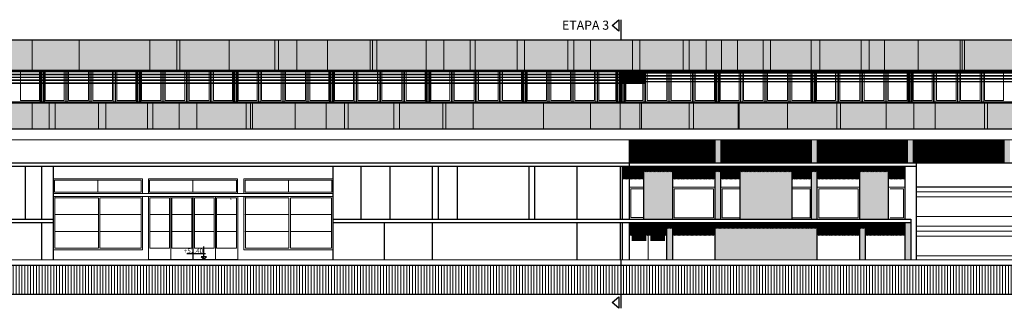
# Model space of a CAD drawing. Units: millimetres. Extents: x 2061 to 2236, y 1267 to 1319.
# Drawn here: x 2082 to 2116, y 1308 to 1318 of the extents above; entities that cross this region are included whole.
import ezdxf

# ---------------------------------------------------------------- set-up
doc = ezdxf.new("R2010")
doc.units = ezdxf.units.MM
doc.header["$LTSCALE"] = 0.02
for name, color, linetype, lineweight in [('A-cotas', 8, 'Continuous', 25), ('B-Muros tabiques Interiores', 3, 'Continuous', 50), ('C-Carpinteria', 2, 'Continuous', 9), ('E-Mobiliario', 251, 'Continuous', 9), ('J-En Vista', 2, 'Continuous', 25), ('muros', 1, 'Continuous', 18), ('P-Bloques', 250, 'Continuous', 9), ('pisos', 252, 'Continuous', 5), ('TEXTOS_P00', 1, 'Continuous', 13)]:
    doc.layers.add(name, color=color, linetype=linetype, lineweight=lineweight)
doc.layers.add('VISTA', color=3, linetype='Continuous')
doc.styles.add('MARU', font='swisse.ttf')
doc.styles.add('tom', font='sanss___.ttf')
pattern_1 = [(90, (-121.38299, 3.29575), (-0.1, 6e-18), [])]

# ---------------------------------------------------------------- blocks, each defined once
blk = doc.blocks.new('NIVEL-C')
blk.add_hatch(color=256).paths.add_polyline_path([(-0.047, 0.045), (0, 0), (0, 0.045)])
for p, q in [((0.002, -0.009), (0.002, 0.222)), ((-0.295, 0.099), (0.029, 0.099))]:
    blk.add_line(p, q)
blk.add_lwpolyline([(0, 0), (0, 0.093), (-0.279, 0.093)])
blk.add_lwpolyline([(-0.047, 0.045), (0, 0), (0.047, 0.045)], close=True)
at = {"style": 'tom'}
blk.add_attdef('NIVEL', (-0.29, 0.106), '', height=0.08, dxfattribs=at)

msp = doc.modelspace()

# ---------------------------------------------------------------- hatches: boundary and pattern name
at = {"layer": 'A-cotas'}
h = msp.add_hatch(color=256, dxfattribs=at)
h.dxf.hatch_style = 1
h.paths.add_polyline_path([(2068.574, 1317.497), (2062.717, 1317.497), (2062.717, 1316.447), (2068.574, 1316.447)])
h.paths.add_polyline_path([(2068.574, 1315.305), (2062.717, 1315.305), (2062.717, 1314.417), (2068.574, 1314.417)])
h.paths.add_polyline_path([(2074.535, 1317.497), (2068.574, 1317.497), (2068.574, 1316.447), (2074.535, 1316.447)])
h.paths.add_polyline_path([(2074.535, 1315.305), (2068.574, 1315.305), (2068.574, 1314.417), (2074.535, 1314.417)])
h.paths.add_polyline_path([(2173.047, 1317.497), (2074.535, 1317.497), (2074.535, 1316.447), (2173.047, 1316.447)])
h.paths.add_polyline_path([(2173.047, 1315.305), (2074.535, 1315.305), (2074.535, 1314.417), (2173.047, 1314.417)])
h = msp.add_hatch(color=256, dxfattribs=at)
h.dxf.hatch_style = 1
h.paths.add_polyline_path([(2082.972, 1316.405), (2082.872, 1316.405), (2082.872, 1315.347), (2082.972, 1315.347)])
h = msp.add_hatch(color=256, dxfattribs=at)
h.dxf.hatch_style = 1
h.paths.add_polyline_path([(2086.305, 1316.405), (2086.205, 1316.405), (2086.205, 1315.347), (2086.305, 1315.347)])
h = msp.add_hatch(color=256, dxfattribs=at)
h.dxf.hatch_style = 1
h.paths.add_polyline_path([(2089.642, 1316.405), (2089.542, 1316.405), (2089.542, 1315.347), (2089.642, 1315.347)])
h = msp.add_hatch(color=256, dxfattribs=at)
h.dxf.hatch_style = 1
h.paths.add_polyline_path([(2092.972, 1316.405), (2092.872, 1316.405), (2092.872, 1315.347), (2092.972, 1315.347)])
h = msp.add_hatch(color=256, dxfattribs=at)
h.dxf.hatch_style = 1
h.paths.add_polyline_path([(2096.305, 1316.405), (2096.205, 1316.405), (2096.205, 1315.347), (2096.305, 1315.347)])
h = msp.add_hatch(color=256, dxfattribs=at)
h.dxf.hatch_style = 1
h.paths.add_polyline_path([(2099.638, 1316.405), (2099.538, 1316.405), (2099.538, 1315.347), (2099.638, 1315.347)])
h = msp.add_hatch(color=256, dxfattribs=at)
h.dxf.hatch_style = 1
h.paths.add_polyline_path([(2103.047, 1316.405), (2102.947, 1316.405), (2102.947, 1315.347), (2103.047, 1315.347)])
h.paths.add_polyline_path([(2102.897, 1316.405), (2102.797, 1316.405), (2102.797, 1315.347), (2102.897, 1315.347)])
h = msp.add_hatch(color=256, dxfattribs=at)
h.dxf.hatch_style = 1
h.paths.add_polyline_path([(2106.305, 1316.405), (2106.205, 1316.405), (2106.205, 1315.347), (2106.305, 1315.347)])
h = msp.add_hatch(color=256, dxfattribs=at)
h.dxf.hatch_style = 1
h.paths.add_polyline_path([(2109.638, 1316.405), (2109.538, 1316.405), (2109.538, 1315.347), (2109.638, 1315.347)])
h = msp.add_hatch(color=256, dxfattribs=at)
h.dxf.hatch_style = 1
h.paths.add_polyline_path([(2112.972, 1316.405), (2112.872, 1316.405), (2112.872, 1315.347), (2112.972, 1315.347)])
h = msp.add_hatch(color=256, dxfattribs=at)
h.dxf.hatch_style = 1
h.paths.add_polyline_path([(2106.379, 1314.034), (2106.179, 1314.034), (2106.179, 1313.249), (2106.379, 1313.249)])
h = msp.add_hatch(color=256, dxfattribs=at)
h.dxf.hatch_style = 1
h.paths.add_polyline_path([(2109.713, 1314.034), (2109.513, 1314.034), (2109.513, 1313.249), (2109.713, 1313.249)])
h = msp.add_hatch(color=256, dxfattribs=at)
h.dxf.hatch_style = 1
h.paths.add_polyline_path([(2113.035, 1314.034), (2112.835, 1314.034), (2112.835, 1313.249), (2113.035, 1313.249)])
h = msp.add_hatch(color=256, dxfattribs=at)
h.dxf.hatch_style = 1
h.paths.add_polyline_path([(2116.374, 1314.034), (2116.174, 1314.034), (2116.174, 1313.249), (2116.374, 1313.249)])
h = msp.add_hatch(color=256, dxfattribs=at)
h.dxf.hatch_style = 1
h.paths.add_polyline_path([(2103.713, 1311.299), (2104.713, 1311.299), (2104.713, 1313.13), (2103.713, 1313.13)])
h = msp.add_hatch(color=256, dxfattribs=at)
h.dxf.hatch_style = 1
h.paths.add_polyline_path([(2106.379, 1313.13), (2106.179, 1313.13), (2106.179, 1311.299), (2106.379, 1311.299)])
h = msp.add_hatch(color=256, dxfattribs=at)
h.dxf.hatch_style = 1
h.paths.add_polyline_path([(2108.846, 1313.13), (2107.046, 1313.13), (2107.046, 1311.299), (2108.846, 1311.299)])
h = msp.add_hatch(color=256, dxfattribs=at)
h.dxf.hatch_style = 1
h.paths.add_polyline_path([(2109.713, 1313.13), (2109.513, 1313.13), (2109.513, 1311.299), (2109.713, 1311.299)])
h = msp.add_hatch(color=256, dxfattribs=at)
h.dxf.hatch_style = 1
h.paths.add_polyline_path([(2111.179, 1311.299), (2112.179, 1311.299), (2112.179, 1313.13), (2111.179, 1313.13)])
h = msp.add_hatch(color=256, dxfattribs=at)
h.dxf.hatch_style = 1
h.paths.add_polyline_path([(2104.713, 1311.179), (2104.513, 1311.179), (2104.513, 1309.892), (2104.713, 1309.892)])
h = msp.add_hatch(color=256, dxfattribs=at)
h.dxf.hatch_style = 1
h.paths.add_polyline_path([(2109.713, 1309.892), (2109.713, 1311.179), (2106.179, 1311.179), (2106.179, 1309.892)])
h = msp.add_hatch(color=256, dxfattribs=at)
h.dxf.hatch_style = 1
h.paths.add_polyline_path([(2111.379, 1311.179), (2111.179, 1311.179), (2111.179, 1309.892), (2111.379, 1309.892)])
h = msp.add_hatch(color=256, dxfattribs=at)
h.dxf.hatch_style = 1
h.paths.add_polyline_path([(2112.946, 1311.179), (2112.746, 1311.179), (2112.746, 1309.892), (2112.946, 1309.892)])
at = {"layer": 'P-Bloques'}
h = msp.add_hatch(dxfattribs=at)
h.set_pattern_fill('LINE', color=256, scale=0.01, angle=45)
h.set_pattern_definition([(45, (-188.07034, 3.29575), (-0.0224506403, 0.0224506403), [])])
h.paths.add_polyline_path([(2103.221, 1314.034), (2103.221, 1313.249), (2106.179, 1313.249), (2106.179, 1314.034)])
h = msp.add_hatch(dxfattribs=at)
h.set_pattern_fill('LINE', color=256, scale=0.01, angle=45)
h.set_pattern_definition([(45, (-184.73184, 3.29575), (-0.0224506403, 0.0224506403), [])])
h.paths.add_polyline_path([(2109.513, 1314.034), (2106.379, 1314.034), (2106.379, 1313.249), (2109.513, 1313.249)])
h = msp.add_hatch(dxfattribs=at)
h.set_pattern_fill('LINE', color=256, scale=0.01, angle=45)
h.set_pattern_definition([(45, (-181.39909, 3.29575), (-0.0224506403, 0.0224506403), [])])
h.paths.add_polyline_path([(2109.713, 1314.034), (2109.713, 1313.249), (2112.835, 1313.249), (2112.835, 1314.034)])
h = msp.add_hatch(dxfattribs=at)
h.set_pattern_fill('LINE', color=256, scale=0.01, angle=45)
h.set_pattern_definition([(45, (-178.06059, 3.29575), (-0.0224506403, 0.0224506403), [])])
h.paths.add_polyline_path([(2116.174, 1314.034), (2113.035, 1314.034), (2113.035, 1313.249), (2116.174, 1313.249)])
h = msp.add_hatch(dxfattribs=at)
h.set_pattern_fill('LINE', color=256, scale=0.01, angle=45)
h.set_pattern_definition([(45, (-177.279064, 32.832555), (-0.0224506403, 0.0224506403), [])])
h.paths.add_polyline_path([(2107.046, 1312.93), (2108.846, 1312.93), (2108.846, 1312.68), (2109.513, 1312.68), (2109.513, 1312.93), (2109.713, 1312.93), (2109.713, 1312.68), (2111.179, 1312.68), (2111.179, 1312.93), (2112.179, 1312.93), (2112.179, 1312.68), (2112.746, 1312.68), (2112.746, 1313.13), (2102.979, 1313.13), (2102.979, 1312.68), (2103.713, 1312.68), (2103.713, 1312.93), (2104.713, 1312.93), (2104.713, 1312.68), (2106.179, 1312.68), (2106.179, 1312.93), (2106.379, 1312.93), (2106.379, 1312.68), (2107.046, 1312.68)])
h = msp.add_hatch(dxfattribs=at)
h.set_pattern_fill('LINE', color=256, scale=0.01, angle=45)
h.paths.add_polyline_path([(2106.179, 1310.979), (2109.713, 1310.979), (2109.713, 1310.729), (2109.713, 1310.729), (2109.713, 1310.979), (2109.713, 1310.979), (2109.713, 1310.729), (2111.179, 1310.729), (2111.179, 1310.979), (2111.379, 1310.979), (2111.379, 1310.729), (2112.746, 1310.729), (2112.746, 1311.179), (2103.221, 1311.179), (2103.221, 1310.729), (2104.514, 1310.729), (2104.514, 1310.979), (2104.713, 1310.979), (2104.713, 1310.729), (2106.179, 1310.729), (2106.179, 1310.979), (2106.179, 1310.979), (2106.179, 1310.729), (2106.179, 1310.729)])
at = {"layer": 'pisos'}
h = msp.add_hatch(dxfattribs=at)
h.set_pattern_fill('_USER,_O', color=256, scale=0.1, angle=90, pattern_type=0)
h.set_pattern_definition(pattern_1)
h.paths.add_polyline_path([(2075.38, 1309.693), (2060.889, 1309.693), (2060.889, 1308.693), (2075.38, 1308.693)])
h.paths.add_polyline_path([(2086.639, 1309.693), (2075.38, 1309.693), (2075.38, 1308.693), (2086.639, 1308.693)])
h.paths.add_polyline_path([(2098.261, 1309.693), (2086.639, 1309.693), (2086.639, 1308.693), (2098.261, 1308.693)])
h.paths.add_polyline_path([(2112.426, 1309.693), (2098.261, 1309.693), (2098.261, 1308.693), (2112.426, 1308.693)])
h.paths.add_polyline_path([(2134.58, 1309.693), (2125.5, 1309.693), (2125.5, 1308.693), (2134.58, 1308.693)])
h.paths.add_polyline_path([(2142.916, 1309.693), (2134.58, 1309.693), (2134.58, 1308.693), (2142.916, 1308.693)])
h.paths.add_polyline_path([(2145.113, 1309.693), (2142.916, 1309.693), (2142.916, 1308.693), (2145.113, 1308.693)])
h.paths.add_polyline_path([(2157.824, 1309.693), (2145.113, 1309.693), (2145.113, 1308.693), (2157.824, 1308.693)])
h.paths.add_polyline_path([(2169.083, 1309.693), (2157.824, 1309.693), (2157.824, 1308.693), (2169.083, 1308.693)])
h.paths.add_polyline_path([(2177.8, 1309.693), (2169.083, 1309.693), (2169.083, 1308.693), (2177.8, 1308.693)])
h.paths.add_polyline_path([(2175.746, 1309.693), (2177.8, 1309.693), (2177.8, 1308.693), (2175.746, 1308.693)], flags=16)
h = msp.add_hatch(dxfattribs=at)
h.set_pattern_fill('_USER,_O', color=256, scale=0.1, angle=90, pattern_type=0)
h.set_pattern_definition(pattern_1)
h.paths.add_polyline_path([(2125.5, 1309.693), (2112.426, 1309.693), (2112.426, 1308.693), (2125.5, 1308.693)])

# ---------------------------------------------------------------- linework, layer by layer
at = {"color": 1, "ltscale": 8}
for p, q in [((2102.922, 1318.189), (2102.922, 1317.497)), ((2102.922, 1309.892), (2102.922, 1308.218))]:
    msp.add_line(p, q, dxfattribs=at)
msp.add_line((2113.378, 1314.034), (2113.578, 1314.034))
for points in [[(2102.618, 1317.99), (2102.846, 1318.189), (2102.846, 1317.791)], [(2102.618, 1308.417), (2102.846, 1308.616), (2102.846, 1308.218)]]:
    msp.add_lwpolyline(points, close=True, dxfattribs=at)
at = {"layer": 'A-cotas'}
msp.add_line((2103.943, 1310.999), (2104.437, 1310.999), dxfattribs=at)
at = {"layer": 'A-cotas', "const_width": 0.02}
msp.add_lwpolyline([(2089.44, 1311.984, 1), (2089.44, 1312.004, 1)], format="xyb", close=True, dxfattribs=at)
at = {"layer": 'B-Muros tabiques Interiores'}
for p, q in [((2082.872, 1316.405), (2082.872, 1315.347)), ((2082.972, 1316.405), (2082.972, 1315.347)), ((2086.205, 1316.405), (2086.205, 1315.347)), ((2086.305, 1316.405), (2086.305, 1315.347)), ((2089.542, 1316.405), (2089.542, 1315.347)), ((2089.642, 1316.405), (2089.642, 1315.347)), ((2092.872, 1316.405), (2092.872, 1315.347)), ((2092.972, 1316.405), (2092.972, 1315.347)), ((2096.205, 1316.405), (2096.205, 1315.347)), ((2096.305, 1316.405), (2096.305, 1315.347)), ((2099.538, 1316.405), (2099.538, 1315.347)), ((2099.638, 1316.405), (2099.638, 1315.347)), ((2102.797, 1316.405), (2102.797, 1315.347)), ((2102.897, 1316.405), (2102.897, 1315.347)), ((2102.947, 1316.405), (2102.947, 1315.347)), ((2103.047, 1316.405), (2103.047, 1315.347)), ((2106.205, 1316.405), (2106.205, 1315.347)), ((2106.305, 1316.405), (2106.305, 1315.347)), ((2109.538, 1316.405), (2109.538, 1315.347)), ((2109.638, 1316.405), (2109.638, 1315.347)), ((2112.872, 1316.405), (2112.872, 1315.347)), ((2112.972, 1316.405), (2112.972, 1315.347))]:
    msp.add_line(p, q, dxfattribs=at)
at = {"layer": 'C-Carpinteria'}
for p, q in [((2062.717, 1314.034), (2173.047, 1314.034)), ((2062.716, 1309.892), (2113.304, 1309.892)), ((2113.304, 1309.892), (2133.243, 1309.892)), ((2113.304, 1309.692), (2113.304, 1309.693))]:
    msp.add_line(p, q, dxfattribs=at)
at = {"layer": 'E-Mobiliario', "color": 252}
for p, q in [((2103.713, 1312.399), (2103.221, 1312.399)), ((2106.179, 1312.399), (2104.713, 1312.399)), ((2107.046, 1312.399), (2106.379, 1312.399)), ((2109.512, 1312.399), (2108.846, 1312.399)), ((2111.179, 1312.399), (2109.713, 1312.399)), ((2112.746, 1312.399), (2112.179, 1312.399))]:
    msp.add_line(p, q, dxfattribs=at)
at = {"layer": 'J-En Vista'}
for p, q in [((2062.717, 1317.497), (2173.047, 1317.497)), ((2062.717, 1316.447), (2173.047, 1316.447)), ((2062.717, 1316.405), (2173.047, 1316.405)), ((2062.717, 1315.347), (2173.047, 1315.347)), ((2173.047, 1315.305), (2062.717, 1315.305)), ((2062.717, 1314.417), (2173.047, 1314.417)), ((2103.221, 1311.3), (2103.221, 1314.034)), ((2113.035, 1313.249), (2113.035, 1314.034)), ((2062.717, 1313.249), (2173.747, 1313.249)), ((2113.146, 1309.892), (2113.146, 1313.249)), ((2062.717, 1313.13), (2113.146, 1313.13)), ((2082.337, 1311.299), (2082.337, 1313.129)), ((2082.904, 1311.299), (2082.904, 1313.129)), ((2083.304, 1311.549), (2083.304, 1313.129)), ((2083.304, 1309.892), (2083.304, 1313.129)), ((2092.971, 1309.892), (2092.971, 1313.129)), ((2093.946, 1311.299), (2093.946, 1313.129)), ((2094.946, 1311.299), (2094.946, 1313.129)), ((2096.412, 1311.299), (2096.412, 1313.129)), ((2096.612, 1311.299), (2096.612, 1313.129)), ((2097.279, 1311.299), (2097.279, 1313.129)), ((2099.746, 1311.299), (2099.746, 1313.129)), ((2099.947, 1311.299), (2099.947, 1313.129)), ((2101.412, 1311.299), (2101.412, 1313.129)), ((2102.904, 1311.299), (2102.904, 1313.129)), ((2102.979, 1311.299), (2102.979, 1313.129)), ((2103.713, 1311.3), (2103.713, 1313.13)), ((2104.713, 1311.3), (2104.713, 1313.13)), ((2106.179, 1311.299), (2106.179, 1313.13)), ((2106.379, 1311.299), (2106.379, 1313.13)), ((2107.046, 1311.299), (2107.046, 1313.129)), ((2108.846, 1311.299), (2108.846, 1313.129)), ((2109.513, 1311.299), (2109.513, 1313.13)), ((2109.713, 1311.299), (2109.713, 1313.13)), ((2111.179, 1311.299), (2111.179, 1313.129)), ((2112.179, 1311.299), (2112.179, 1313.129)), ((2112.746, 1311.299), (2112.746, 1313.129)), ((2122.746, 1312.399), (2113.146, 1312.399)), ((2062.716, 1311.299), (2083.304, 1311.299)), ((2062.716, 1311.179), (2083.304, 1311.179)), ((2082.904, 1309.892), (2082.904, 1311.179)), ((2092.971, 1311.299), (2112.946, 1311.299)), ((2092.971, 1311.179), (2112.946, 1311.179)), ((2094.746, 1309.892), (2094.746, 1311.179)), ((2096.412, 1309.892), (2096.412, 1311.179)), ((2101.412, 1309.892), (2101.412, 1311.179)), ((2102.904, 1309.892), (2102.904, 1311.179)), ((2102.979, 1309.892), (2102.979, 1311.179)), ((2103.221, 1309.892), (2103.221, 1311.179)), ((2104.513, 1309.892), (2104.513, 1311.179)), ((2104.713, 1309.892), (2104.713, 1311.179)), ((2106.179, 1309.892), (2106.179, 1311.179)), ((2109.713, 1309.892), (2109.713, 1311.179)), ((2111.179, 1309.892), (2111.179, 1311.179)), ((2111.379, 1309.892), (2111.379, 1311.179)), ((2112.746, 1309.892), (2112.746, 1311.179)), ((2112.946, 1311.299), (2112.946, 1309.892)), ((2175.746, 1309.693), (2060.889, 1309.693)), ((2228.199, 1308.693), (2060.889, 1308.693))]:
    msp.add_line(p, q, dxfattribs=at)
at = {"layer": 'muros'}
for p, q in [((2082.164, 1316.397), (2082.164, 1315.397)), ((2082.164, 1316.397), (2082.822, 1316.397)), ((2082.822, 1316.397), (2082.822, 1315.397)), ((2083.022, 1316.397), (2083.682, 1316.397)), ((2083.022, 1316.397), (2083.022, 1315.397)), ((2083.682, 1316.397), (2083.682, 1315.397)), ((2083.732, 1316.405), (2083.732, 1315.347)), ((2083.782, 1316.405), (2083.782, 1315.347)), ((2083.832, 1316.397), (2083.832, 1315.397)), ((2083.832, 1316.397), (2084.515, 1316.397)), ((2084.515, 1316.397), (2084.515, 1315.397)), ((2084.565, 1316.405), (2084.565, 1315.347)), ((2084.615, 1316.405), (2084.615, 1315.347)), ((2084.665, 1316.397), (2084.665, 1315.397)), ((2084.665, 1316.397), (2085.347, 1316.397)), ((2085.347, 1316.397), (2085.347, 1315.397)), ((2085.397, 1316.405), (2085.397, 1315.347)), ((2085.447, 1316.405), (2085.447, 1315.347)), ((2085.497, 1316.397), (2085.497, 1315.397)), ((2085.497, 1316.397), (2086.155, 1316.397)), ((2086.155, 1316.397), (2086.155, 1315.397)), ((2086.355, 1316.397), (2087.019, 1316.397)), ((2086.355, 1316.397), (2086.355, 1315.397)), ((2087.019, 1316.397), (2087.019, 1315.397)), ((2087.069, 1316.405), (2087.069, 1315.347)), ((2087.119, 1316.405), (2087.119, 1315.347)), ((2087.169, 1316.397), (2087.169, 1315.397)), ((2087.169, 1316.397), (2087.852, 1316.397)), ((2087.852, 1316.397), (2087.852, 1315.397)), ((2087.902, 1316.405), (2087.902, 1315.347)), ((2087.952, 1316.405), (2087.952, 1315.347)), ((2088.002, 1316.397), (2088.002, 1315.397)), ((2088.002, 1316.397), (2088.684, 1316.397)), ((2088.684, 1316.397), (2088.684, 1315.397)), ((2088.734, 1316.405), (2088.734, 1315.347)), ((2088.784, 1316.405), (2088.784, 1315.347)), ((2088.834, 1316.397), (2088.834, 1315.397)), ((2088.834, 1316.397), (2089.492, 1316.397)), ((2089.492, 1316.397), (2089.492, 1315.397)), ((2089.692, 1316.397), (2090.349, 1316.397)), ((2089.692, 1316.397), (2089.692, 1315.397)), ((2090.349, 1316.397), (2090.349, 1315.397)), ((2090.399, 1316.405), (2090.399, 1315.347)), ((2090.449, 1316.405), (2090.449, 1315.347)), ((2090.499, 1316.397), (2090.499, 1315.397)), ((2090.499, 1316.397), (2091.182, 1316.397)), ((2091.182, 1316.397), (2091.182, 1315.397)), ((2091.232, 1316.405), (2091.232, 1315.347)), ((2091.282, 1316.405), (2091.282, 1315.347)), ((2091.332, 1316.397), (2091.332, 1315.397)), ((2091.332, 1316.397), (2092.014, 1316.397)), ((2092.014, 1316.397), (2092.014, 1315.397)), ((2092.064, 1316.405), (2092.064, 1315.347)), ((2092.114, 1316.405), (2092.114, 1315.347)), ((2092.164, 1316.397), (2092.164, 1315.397)), ((2092.164, 1316.397), (2092.822, 1316.397)), ((2092.822, 1316.397), (2092.822, 1315.397)), ((2093.022, 1316.397), (2093.679, 1316.397)), ((2093.022, 1316.397), (2093.022, 1315.397)), ((2093.679, 1316.397), (2093.679, 1315.397)), ((2093.729, 1316.405), (2093.729, 1315.347)), ((2093.779, 1316.405), (2093.779, 1315.347)), ((2093.829, 1316.397), (2093.829, 1315.397)), ((2093.829, 1316.397), (2094.512, 1316.397)), ((2094.512, 1316.397), (2094.512, 1315.397)), ((2094.562, 1316.405), (2094.562, 1315.347)), ((2094.612, 1316.405), (2094.612, 1315.347)), ((2094.662, 1316.397), (2094.662, 1315.397)), ((2094.662, 1316.397), (2095.344, 1316.397)), ((2095.344, 1316.397), (2095.344, 1315.397)), ((2095.394, 1316.405), (2095.394, 1315.347)), ((2095.444, 1316.405), (2095.444, 1315.347)), ((2095.494, 1316.397), (2095.494, 1315.397)), ((2095.494, 1316.397), (2096.155, 1316.397)), ((2096.155, 1316.397), (2096.155, 1315.397)), ((2096.355, 1316.397), (2097.012, 1316.397)), ((2096.355, 1316.397), (2096.355, 1315.397)), ((2097.012, 1316.397), (2097.012, 1315.397)), ((2097.062, 1316.405), (2097.062, 1315.347)), ((2097.112, 1316.405), (2097.112, 1315.347)), ((2097.162, 1316.397), (2097.162, 1315.397)), ((2097.162, 1316.397), (2097.845, 1316.397)), ((2097.845, 1316.397), (2097.845, 1315.397)), ((2097.895, 1316.405), (2097.895, 1315.347)), ((2097.945, 1316.405), (2097.945, 1315.347)), ((2097.995, 1316.397), (2097.995, 1315.397)), ((2097.995, 1316.397), (2098.677, 1316.397)), ((2098.677, 1316.397), (2098.677, 1315.397)), ((2098.727, 1316.405), (2098.727, 1315.347)), ((2098.777, 1316.405), (2098.777, 1315.347)), ((2098.827, 1316.397), (2098.827, 1315.397)), ((2098.827, 1316.397), (2099.488, 1316.397)), ((2099.488, 1316.397), (2099.488, 1315.397)), ((2099.688, 1316.397), (2100.346, 1316.397)), ((2099.688, 1316.397), (2099.688, 1315.397)), ((2100.346, 1316.397), (2100.346, 1315.397)), ((2100.396, 1316.405), (2100.396, 1315.347)), ((2100.446, 1316.405), (2100.446, 1315.347)), ((2100.496, 1316.397), (2100.496, 1315.397)), ((2100.496, 1316.397), (2101.178, 1316.397)), ((2101.178, 1316.397), (2101.178, 1315.397)), ((2101.228, 1316.405), (2101.228, 1315.347)), ((2101.278, 1316.405), (2101.278, 1315.347)), ((2101.328, 1316.397), (2101.328, 1315.397)), ((2101.328, 1316.397), (2102.011, 1316.397)), ((2102.011, 1316.397), (2102.011, 1315.397)), ((2102.061, 1316.405), (2102.061, 1315.347)), ((2102.111, 1316.405), (2102.111, 1315.347)), ((2102.161, 1316.397), (2102.161, 1315.397)), ((2102.161, 1316.397), (2102.747, 1316.397)), ((2102.747, 1316.397), (2102.747, 1315.397)), ((2103.097, 1316.397), (2103.679, 1316.397)), ((2103.097, 1316.397), (2103.097, 1315.397)), ((2103.679, 1316.397), (2103.679, 1315.397)), ((2103.729, 1316.405), (2103.729, 1315.347)), ((2103.779, 1316.405), (2103.779, 1315.347)), ((2103.829, 1316.397), (2103.829, 1315.397)), ((2103.829, 1316.397), (2104.512, 1316.397)), ((2104.512, 1316.397), (2104.512, 1315.397)), ((2104.562, 1316.405), (2104.562, 1315.347)), ((2104.612, 1316.405), (2104.612, 1315.347)), ((2104.662, 1316.397), (2104.662, 1315.397)), ((2104.662, 1316.397), (2105.344, 1316.397)), ((2105.344, 1316.397), (2105.344, 1315.397)), ((2105.394, 1316.405), (2105.394, 1315.347)), ((2105.444, 1316.405), (2105.444, 1315.347)), ((2105.494, 1316.397), (2105.494, 1315.397)), ((2105.494, 1316.397), (2106.155, 1316.397)), ((2106.155, 1316.397), (2106.155, 1315.397)), ((2106.355, 1316.397), (2107.012, 1316.397)), ((2106.355, 1316.397), (2106.355, 1315.397)), ((2107.012, 1316.397), (2107.012, 1315.397)), ((2107.062, 1316.405), (2107.062, 1315.347)), ((2107.112, 1316.405), (2107.112, 1315.347)), ((2107.162, 1316.397), (2107.162, 1315.397)), ((2107.162, 1316.397), (2107.845, 1316.397)), ((2107.845, 1316.397), (2107.845, 1315.397)), ((2107.895, 1316.405), (2107.895, 1315.347)), ((2107.945, 1316.405), (2107.945, 1315.347)), ((2107.995, 1316.397), (2107.995, 1315.397)), ((2107.995, 1316.397), (2108.677, 1316.397)), ((2108.677, 1316.397), (2108.677, 1315.397)), ((2108.727, 1316.405), (2108.727, 1315.347)), ((2108.777, 1316.405), (2108.777, 1315.347)), ((2108.827, 1316.397), (2108.827, 1315.397)), ((2108.827, 1316.397), (2109.488, 1316.397)), ((2109.488, 1316.397), (2109.488, 1315.397)), ((2109.688, 1316.397), (2110.346, 1316.397)), ((2109.688, 1316.397), (2109.688, 1315.397)), ((2110.346, 1316.397), (2110.346, 1315.397)), ((2110.396, 1316.405), (2110.396, 1315.347)), ((2110.446, 1316.405), (2110.446, 1315.347)), ((2110.496, 1316.397), (2110.496, 1315.397)), ((2110.496, 1316.397), (2111.178, 1316.397)), ((2111.178, 1316.397), (2111.178, 1315.397)), ((2111.228, 1316.405), (2111.228, 1315.347)), ((2111.278, 1316.405), (2111.278, 1315.347)), ((2111.328, 1316.397), (2111.328, 1315.397)), ((2111.328, 1316.397), (2112.011, 1316.397)), ((2112.011, 1316.397), (2112.011, 1315.397)), ((2112.061, 1316.405), (2112.061, 1315.347)), ((2112.111, 1316.405), (2112.111, 1315.347)), ((2112.161, 1316.397), (2112.161, 1315.397)), ((2112.161, 1316.397), (2112.822, 1316.397)), ((2112.822, 1316.397), (2112.822, 1315.397)), ((2113.022, 1316.397), (2113.679, 1316.397)), ((2113.022, 1316.397), (2113.022, 1315.397)), ((2113.679, 1316.397), (2113.679, 1315.397)), ((2113.729, 1316.405), (2113.729, 1315.347)), ((2113.779, 1316.405), (2113.779, 1315.347)), ((2113.829, 1316.397), (2113.829, 1315.397)), ((2113.829, 1316.397), (2114.512, 1316.397)), ((2114.512, 1316.397), (2114.512, 1315.397)), ((2114.562, 1316.405), (2114.562, 1315.347)), ((2114.612, 1316.405), (2114.612, 1315.347)), ((2114.662, 1316.397), (2114.662, 1315.397)), ((2114.662, 1316.397), (2115.344, 1316.397)), ((2115.344, 1316.397), (2115.344, 1315.397)), ((2115.394, 1316.405), (2115.394, 1315.347)), ((2115.444, 1316.405), (2115.444, 1315.347)), ((2115.494, 1316.397), (2115.494, 1315.397)), ((2115.494, 1316.397), (2116.155, 1316.397)), ((2116.155, 1316.397), (2116.155, 1315.397)), ((2082.164, 1315.397), (2082.822, 1315.397)), ((2083.022, 1315.397), (2083.682, 1315.397)), ((2083.832, 1315.397), (2084.515, 1315.397)), ((2084.665, 1315.397), (2085.347, 1315.397)), ((2085.497, 1315.397), (2086.155, 1315.397)), ((2086.355, 1315.397), (2087.019, 1315.397)), ((2087.169, 1315.397), (2087.852, 1315.397)), ((2088.002, 1315.397), (2088.684, 1315.397)), ((2088.834, 1315.397), (2089.492, 1315.397)), ((2089.692, 1315.397), (2090.349, 1315.397)), ((2090.499, 1315.397), (2091.182, 1315.397)), ((2091.332, 1315.397), (2092.014, 1315.397)), ((2092.164, 1315.397), (2092.822, 1315.397)), ((2092.822, 1315.347), (2092.822, 1315.347)), ((2093.022, 1315.397), (2093.679, 1315.397)), ((2093.829, 1315.397), (2094.512, 1315.397)), ((2094.662, 1315.397), (2095.344, 1315.397)), ((2095.494, 1315.397), (2096.155, 1315.397)), ((2096.355, 1315.397), (2097.012, 1315.397)), ((2097.162, 1315.397), (2097.845, 1315.397)), ((2097.995, 1315.397), (2098.677, 1315.397)), ((2098.827, 1315.397), (2099.488, 1315.397)), ((2099.688, 1315.397), (2100.346, 1315.397)), ((2100.496, 1315.397), (2101.178, 1315.397)), ((2101.328, 1315.397), (2102.011, 1315.397)), ((2102.161, 1315.397), (2102.747, 1315.397)), ((2103.097, 1315.397), (2103.679, 1315.397)), ((2103.829, 1315.397), (2104.512, 1315.397)), ((2104.662, 1315.397), (2105.344, 1315.397)), ((2105.494, 1315.397), (2106.155, 1315.397)), ((2106.355, 1315.397), (2107.012, 1315.397)), ((2107.162, 1315.397), (2107.845, 1315.397)), ((2107.995, 1315.397), (2108.677, 1315.397)), ((2108.827, 1315.397), (2109.488, 1315.397)), ((2109.488, 1315.347), (2109.488, 1315.347)), ((2109.688, 1315.397), (2110.346, 1315.397)), ((2110.496, 1315.397), (2111.178, 1315.397)), ((2111.328, 1315.397), (2112.011, 1315.397)), ((2112.161, 1315.397), (2112.822, 1315.397)), ((2113.022, 1315.397), (2113.679, 1315.397)), ((2113.829, 1315.397), (2114.512, 1315.397)), ((2114.662, 1315.397), (2115.344, 1315.397)), ((2115.494, 1315.397), (2116.155, 1315.397)), ((2103.221, 1313.249), (2103.221, 1314.034)), ((2106.179, 1313.249), (2106.179, 1314.034)), ((2106.379, 1313.249), (2106.379, 1314.034)), ((2109.513, 1313.249), (2109.513, 1314.034)), ((2109.713, 1313.249), (2109.713, 1314.034)), ((2112.835, 1313.249), (2112.835, 1314.034)), ((2116.174, 1313.249), (2116.174, 1314.034))]:
    msp.add_line(p, q, dxfattribs=at)
for points in [[(2103.271, 1313.984), (2106.129, 1313.984), (2106.129, 1313.299), (2103.271, 1313.299)], [(2106.429, 1313.984), (2109.463, 1313.984), (2109.463, 1313.299), (2106.429, 1313.299)], [(2109.763, 1313.984), (2112.785, 1313.984), (2112.785, 1313.299), (2109.763, 1313.299)], [(2104.763, 1312.349), (2106.129, 1312.349), (2106.129, 1311.349), (2104.763, 1311.349)], [(2109.763, 1312.349), (2111.129, 1312.349), (2111.129, 1311.349), (2109.763, 1311.349)]]:
    msp.add_lwpolyline(points, close=True, dxfattribs=at)
for points in [[(2103.713, 1311.35), (2103.271, 1311.35), (2103.271, 1312.349), (2103.713, 1312.349)], [(2107.046, 1311.349), (2106.429, 1311.349), (2106.429, 1312.349), (2107.046, 1312.349)], [(2108.846, 1312.349), (2109.463, 1312.349), (2109.463, 1311.349), (2108.846, 1311.349)], [(2112.229, 1312.349), (2112.696, 1312.349), (2112.696, 1311.349), (2112.229, 1311.349)]]:
    msp.add_lwpolyline(points, dxfattribs=at)
at = {"layer": 'P-Bloques'}
for p, q in [((2082.573, 1316.447), (2082.573, 1317.498)), ((2084.198, 1316.447), (2084.198, 1317.498)), ((2086.637, 1316.447), (2086.637, 1317.498)), ((2087.577, 1316.447), (2087.577, 1317.498)), ((2087.678, 1316.447), (2087.678, 1317.498)), ((2089.38, 1316.447), (2089.38, 1317.498)), ((2090.955, 1316.447), (2090.955, 1317.498)), ((2091.082, 1316.447), (2091.082, 1317.498)), ((2091.717, 1316.447), (2091.717, 1317.498)), ((2092.784, 1316.447), (2092.784, 1317.498)), ((2094.257, 1316.447), (2094.257, 1317.498)), ((2094.333, 1316.447), (2094.333, 1317.498)), ((2094.485, 1316.447), (2094.485, 1317.498)), ((2096.187, 1316.447), (2096.187, 1317.498)), ((2096.797, 1316.447), (2096.797, 1317.498)), ((2097.711, 1316.447), (2097.711, 1317.498)), ((2097.889, 1316.447), (2097.889, 1317.498)), ((2099.337, 1316.447), (2099.337, 1317.498)), ((2099.591, 1316.447), (2099.591, 1317.498)), ((2101.089, 1316.447), (2101.089, 1317.498)), ((2101.293, 1316.447), (2101.293, 1317.498)), ((2101.877, 1316.447), (2101.877, 1317.498)), ((2103.325, 1316.447), (2103.325, 1317.498)), ((2103.579, 1316.447), (2103.579, 1317.498)), ((2105.077, 1316.447), (2105.077, 1317.498)), ((2105.28, 1316.447), (2105.28, 1317.498)), ((2105.865, 1316.447), (2105.865, 1317.498)), ((2106.398, 1316.447), (2106.398, 1317.498)), ((2106.957, 1316.447), (2106.957, 1317.498)), ((2107.846, 1316.447), (2107.846, 1317.498)), ((2108.1, 1316.447), (2108.1, 1317.498)), ((2109.497, 1316.447), (2109.497, 1317.498)), ((2109.802, 1316.447), (2109.802, 1317.498)), ((2111.224, 1316.447), (2111.224, 1317.498)), ((2111.503, 1316.447), (2111.503, 1317.498)), ((2112.037, 1316.447), (2112.037, 1317.498)), ((2113.205, 1316.447), (2113.205, 1317.498)), ((2114.647, 1316.447), (2114.647, 1317.498)), ((2114.723, 1316.447), (2114.723, 1317.498)), ((2114.799, 1316.447), (2114.799, 1317.498)), ((2062.842, 1316.388), (2103.779, 1316.388)), ((2062.842, 1316.308), (2103.779, 1316.308)), ((2062.842, 1316.288), (2103.779, 1316.288)), ((2102.947, 1316.358), (2142.897, 1316.358)), ((2102.947, 1316.338), (2142.897, 1316.338)), ((2062.842, 1316.208), (2103.779, 1316.208)), ((2062.842, 1316.188), (2103.779, 1316.188)), ((2062.842, 1316.108), (2103.779, 1316.108)), ((2062.842, 1316.088), (2103.779, 1316.088)), ((2062.842, 1316.008), (2103.779, 1316.008)), ((2062.842, 1315.988), (2103.779, 1315.988)), ((2102.947, 1316.258), (2142.897, 1316.258)), ((2102.947, 1316.238), (2142.897, 1316.238)), ((2102.947, 1316.158), (2142.897, 1316.158)), ((2102.947, 1316.138), (2142.897, 1316.138)), ((2102.947, 1316.058), (2142.897, 1316.058)), ((2102.947, 1316.038), (2142.897, 1316.038)), ((2082.573, 1314.417), (2082.573, 1315.305)), ((2083.157, 1314.417), (2083.157, 1315.305)), ((2083.36, 1314.417), (2083.36, 1315.305)), ((2084.859, 1314.417), (2084.859, 1315.305)), ((2085.113, 1314.417), (2085.113, 1315.305)), ((2086.561, 1314.417), (2086.561, 1315.305)), ((2086.739, 1314.417), (2086.739, 1315.305)), ((2087.653, 1314.417), (2087.653, 1315.305)), ((2088.263, 1314.417), (2088.263, 1315.305)), ((2089.964, 1314.417), (2089.964, 1315.305)), ((2090.117, 1314.417), (2090.117, 1315.305)), ((2090.193, 1314.417), (2090.193, 1315.305)), ((2091.666, 1314.417), (2091.666, 1315.305)), ((2092.733, 1314.417), (2092.733, 1315.305)), ((2093.368, 1314.417), (2093.368, 1315.305)), ((2093.495, 1314.417), (2093.495, 1315.305)), ((2095.07, 1314.417), (2095.07, 1315.305)), ((2095.273, 1314.417), (2095.273, 1315.305)), ((2096.772, 1314.417), (2096.772, 1315.305)), ((2096.873, 1314.417), (2096.873, 1315.305)), ((2097.813, 1314.417), (2097.813, 1315.305)), ((2100.251, 1314.417), (2100.251, 1315.305)), ((2101.877, 1314.417), (2101.877, 1315.305)), ((2102.893, 1314.417), (2102.893, 1315.305)), ((2103.579, 1314.417), (2103.579, 1315.305)), ((2103.63, 1314.417), (2103.63, 1315.305)), ((2105.281, 1314.417), (2105.281, 1315.305)), ((2105.433, 1314.417), (2105.433, 1315.305)), ((2106.982, 1314.417), (2106.982, 1315.305)), ((2107.008, 1314.417), (2107.008, 1315.305)), ((2108.684, 1314.417), (2108.684, 1315.305)), ((2110.386, 1314.417), (2110.386, 1315.305)), ((2110.513, 1314.417), (2110.513, 1315.305)), ((2112.088, 1314.417), (2112.088, 1315.305)), ((2113.053, 1314.417), (2113.053, 1315.305)), ((2113.79, 1314.417), (2113.79, 1315.305)), ((2115.491, 1314.417), (2115.491, 1315.305)), ((2115.593, 1314.417), (2115.593, 1315.305)), ((2083.304, 1312.187), (2083.304, 1312.687)), ((2083.304, 1312.687), (2086.384, 1312.687)), ((2083.344, 1312.227), (2083.344, 1312.647)), ((2083.344, 1312.647), (2086.344, 1312.647)), ((2084.844, 1312.647), (2084.844, 1312.227)), ((2086.344, 1312.227), (2086.344, 1312.647)), ((2086.384, 1312.187), (2086.384, 1312.687)), ((2086.59, 1312.187), (2086.59, 1312.687)), ((2086.59, 1312.687), (2089.67, 1312.687)), ((2086.63, 1312.227), (2086.63, 1312.647)), ((2086.63, 1312.647), (2089.63, 1312.647)), ((2088.13, 1312.647), (2088.13, 1312.227)), ((2089.63, 1312.227), (2089.63, 1312.647)), ((2089.67, 1312.187), (2089.67, 1312.687)), ((2089.891, 1312.187), (2089.891, 1312.687)), ((2089.891, 1312.687), (2092.971, 1312.687)), ((2089.931, 1312.227), (2089.931, 1312.647)), ((2089.931, 1312.647), (2092.931, 1312.647)), ((2091.431, 1312.647), (2091.431, 1312.227)), ((2092.931, 1312.227), (2092.931, 1312.647)), ((2092.971, 1312.187), (2092.971, 1312.687)), ((2083.304, 1312.187), (2092.971, 1312.187)), ((2083.344, 1312.227), (2086.344, 1312.227)), ((2086.63, 1312.227), (2089.63, 1312.227)), ((2089.931, 1312.227), (2092.931, 1312.227)), ((2119.6, 1312.242), (2113.146, 1312.242)), ((2083.304, 1310.242), (2083.304, 1312.078)), ((2083.304, 1312.078), (2092.971, 1312.078)), ((2083.354, 1312.038), (2084.859, 1312.038)), ((2083.354, 1310.292), (2083.354, 1312.038)), ((2084.859, 1310.292), (2084.859, 1312.038)), ((2084.909, 1312.038), (2086.334, 1312.038)), ((2084.909, 1310.292), (2084.909, 1312.038)), ((2086.334, 1310.292), (2086.334, 1312.038)), ((2086.384, 1312.078), (2086.384, 1310.242)), ((2086.588, 1309.892), (2086.588, 1312.078)), ((2086.638, 1312.038), (2087.323, 1312.038)), ((2086.638, 1310.292), (2086.638, 1312.038)), ((2087.323, 1312.038), (2087.323, 1310.292)), ((2087.363, 1312.078), (2087.363, 1309.892)), ((2087.403, 1312.038), (2088.088, 1312.038)), ((2087.403, 1312.038), (2087.403, 1310.292)), ((2088.088, 1310.292), (2088.088, 1312.038)), ((2088.13, 1309.892), (2088.13, 1312.078)), ((2088.138, 1309.892), (2088.138, 1312.078)), ((2088.18, 1312.038), (2088.865, 1312.038)), ((2088.18, 1310.292), (2088.18, 1312.038)), ((2088.865, 1312.038), (2088.865, 1310.292)), ((2088.905, 1312.078), (2088.905, 1309.892)), ((2088.945, 1312.038), (2089.63, 1312.038)), ((2088.945, 1312.038), (2088.945, 1310.292)), ((2089.63, 1310.292), (2089.63, 1312.038)), ((2089.68, 1309.892), (2089.68, 1312.078)), ((2089.891, 1310.242), (2089.891, 1312.078)), ((2089.941, 1312.038), (2091.446, 1312.038)), ((2089.941, 1310.292), (2089.941, 1312.038)), ((2091.446, 1310.292), (2091.446, 1312.038)), ((2091.496, 1312.038), (2092.921, 1312.038)), ((2091.496, 1310.292), (2091.496, 1312.038)), ((2092.921, 1310.292), (2092.921, 1312.038)), ((2092.971, 1310.242), (2092.971, 1312.078)), ((2122.746, 1312.072), (2113.146, 1312.072)), ((2083.354, 1311.456), (2084.859, 1311.456)), ((2084.909, 1311.456), (2086.334, 1311.456)), ((2086.638, 1311.456), (2087.323, 1311.456)), ((2087.403, 1311.456), (2088.088, 1311.456)), ((2088.18, 1311.456), (2088.865, 1311.456)), ((2088.945, 1311.456), (2089.63, 1311.456)), ((2089.941, 1311.456), (2091.446, 1311.456)), ((2091.496, 1311.456), (2092.921, 1311.456)), ((2103.867, 1311.179), (2103.867, 1309.892)), ((2122.746, 1311.392), (2113.146, 1311.392)), ((2083.354, 1310.874), (2084.859, 1310.874)), ((2084.909, 1310.874), (2086.334, 1310.874)), ((2086.638, 1310.874), (2087.323, 1310.874)), ((2087.403, 1310.874), (2088.088, 1310.874)), ((2088.18, 1310.874), (2088.865, 1310.874)), ((2088.945, 1310.874), (2089.63, 1310.874)), ((2089.941, 1310.874), (2091.446, 1310.874)), ((2091.496, 1310.874), (2092.921, 1310.874)), ((2103.791, 1310.999), (2103.297, 1310.999)), ((2103.791, 1310.975), (2103.297, 1310.975)), ((2103.791, 1310.95), (2103.297, 1310.95)), ((2103.791, 1310.925), (2103.297, 1310.925)), ((2103.791, 1310.901), (2103.297, 1310.901)), ((2103.791, 1310.876), (2103.297, 1310.876)), ((2103.791, 1310.852), (2103.297, 1310.852)), ((2103.791, 1310.827), (2103.297, 1310.827)), ((2103.943, 1310.975), (2104.437, 1310.975)), ((2103.943, 1310.95), (2104.437, 1310.95)), ((2103.943, 1310.925), (2104.437, 1310.925)), ((2103.943, 1310.901), (2104.437, 1310.901)), ((2103.943, 1310.876), (2104.437, 1310.876)), ((2103.943, 1310.852), (2104.437, 1310.852)), ((2103.943, 1310.827), (2104.437, 1310.827)), ((2122.746, 1311.052), (2113.146, 1311.052)), ((2119.6, 1310.882), (2113.146, 1310.882)), ((2103.791, 1310.803), (2103.297, 1310.803)), ((2103.791, 1310.778), (2103.297, 1310.778)), ((2103.791, 1310.753), (2103.297, 1310.753)), ((2103.791, 1310.729), (2103.297, 1310.729)), ((2103.791, 1310.704), (2103.297, 1310.704)), ((2103.791, 1310.68), (2103.297, 1310.68)), ((2103.791, 1310.655), (2103.297, 1310.655)), ((2103.791, 1310.631), (2103.297, 1310.631)), ((2103.791, 1310.606), (2103.297, 1310.606)), ((2103.791, 1310.581), (2103.297, 1310.581)), ((2103.791, 1310.557), (2103.297, 1310.557)), ((2103.943, 1310.803), (2104.437, 1310.803)), ((2103.943, 1310.778), (2104.437, 1310.778)), ((2103.943, 1310.753), (2104.437, 1310.753)), ((2103.943, 1310.729), (2104.437, 1310.729)), ((2103.943, 1310.704), (2104.437, 1310.704)), ((2103.943, 1310.68), (2104.437, 1310.68)), ((2103.943, 1310.655), (2104.437, 1310.655)), ((2103.943, 1310.631), (2104.437, 1310.631)), ((2103.943, 1310.606), (2104.437, 1310.606)), ((2103.943, 1310.581), (2104.437, 1310.581)), ((2103.943, 1310.557), (2104.437, 1310.557)), ((2122.746, 1310.712), (2113.146, 1310.712)), ((2086.384, 1310.242), (2083.304, 1310.242)), ((2084.859, 1310.292), (2083.354, 1310.292)), ((2086.334, 1310.292), (2084.909, 1310.292)), ((2086.638, 1310.292), (2087.323, 1310.292)), ((2087.403, 1310.292), (2088.088, 1310.292)), ((2088.18, 1310.292), (2088.865, 1310.292)), ((2088.945, 1310.292), (2089.63, 1310.292)), ((2092.971, 1310.242), (2089.891, 1310.242)), ((2091.446, 1310.292), (2089.941, 1310.292)), ((2092.921, 1310.292), (2091.496, 1310.292)), ((2122.746, 1310.032), (2113.146, 1310.032))]:
    msp.add_line(p, q, dxfattribs=at)
for p in [(2083.354, 1312.038), (2089.941, 1312.038), (2083.354, 1311.456), (2089.941, 1311.456), (2083.354, 1310.874), (2089.941, 1310.874)]:
    msp.add_point(p, dxfattribs=at)
at = {"layer": 'VISTA'}
msp.add_line((2089.68, 1309.892), (2086.588, 1309.892), dxfattribs=at)

# ---------------------------------------------------------------- block references
at = {"layer": 'A-cotas'}
ref = msp.add_blockref('NIVEL-C', (2088.503, 1309.909), dxfattribs=dict(at, xscale=2, yscale=2, zscale=2))
ref.add_attrib('NIVEL', '+52.40', (2087.813, 1310.12), dxfattribs={"layer": '0', "height": 0.16, "style": 'tom'})

# ---------------------------------------------------------------- texts
at = {"layer": 'TEXTOS_P00', "insert": (2102.515, 1318.156), "char_height": 0.3125, "width": 14.45235, "attachment_point": 3, "style": 'MARU'}
msp.add_mtext('ETAPA 3', dxfattribs=at)

doc.saveas('drawing.dxf')
